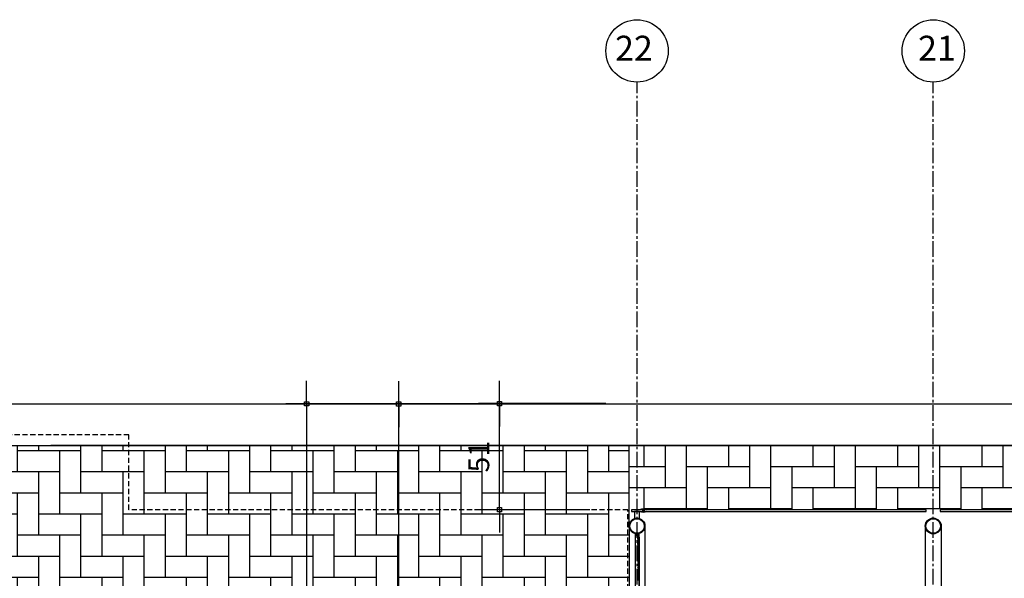
# Model space of a CAD drawing. Units: millimetres. Extents: x 43159 to 74190, y 27792 to 39705.
# Drawn here: x 49093 to 49567, y 36253 to 36521 of the extents above; entities that cross this region are included whole.
import ezdxf

# ---------------------------------------------------------------- set-up
doc = ezdxf.new("R2010")
doc.units = ezdxf.units.MM
doc.header["$LTSCALE"] = 10
doc.linetypes.add('CENTER2', pattern=[1.125, 0.75, -0.125, 0.125, -0.125])
doc.linetypes.add('DASHED2', pattern=[0.375, 0.25, -0.125])
for name, color, linetype in [('A-01', 1, 'Continuous'), ('A-02', 2, 'Continuous'), ('COTA', 10, 'Continuous'), ('EIXOS', 10, 'CENTER2'), ('ESTRUTURA METALICA', 3, 'Continuous'), ('HACHURA-PAVER', 252, 'Continuous'), ('IMPLANTAÇÃO-BORRACHA', 1, 'Continuous'), ('LINHA CHAMADA', 10, 'Continuous'), ('MEIO FIO', 1, 'Continuous'), ('PISO', 1, 'Continuous'), ('TELA', 1, 'Continuous'), ('TEXTOG', 2, 'Continuous'), ('VIDRO', 1, 'Continuous')]:
    doc.layers.add(name, color=color, linetype=linetype)
doc.styles.add('REGUA80', font='simplex.shx')
doc.styles.add('ROMANS 50', font='romans.shx', dxfattribs={"height": 16})
doc.dimstyles.new('COTA 50', dxfattribs={"dimtxt": 16, "dimasz": 3, "dimexe": 5, "dimexo": 5, "dimgap": 7, "dimtad": 1, "dimdec": 1, "dimzin": 0, "dimtxsty": 'ROMANS 50', "dimblk1": 'DOT', "dimblk2": 'DOT', "dimsah": 1, "dimcen": 6, "dimclrd": 256, "dimclre": 256, "dimclrt": 3, "dimadec": 0, "dimazin": 0, "dimtfac": 1, "dimtdec": 1, "dimtix": 1, "dimtmove": 2, "dimatfit": 3, "dimldrblk": 'DOT', "dimfxl": 0, "dimtvp": 3.333333, "dimtolj": 1, "dimtzin": 0, "dimlwd": -1, "dimlwe": -1, "dimarcsym": 0})

# ---------------------------------------------------------------- blocks, each defined once
blk = doc.blocks.new('ROSCA')
at = {"color": 2}
for p, q in [((0, -0.025), (0.556, -0.025)), ((0, -0.075), (0.556, -0.075)), ((0, -0.125), (0.556, -0.125)), ((0, -0.175), (0.556, -0.175)), ((0, -0.225), (0.556, -0.225)), ((0, -0.275), (0.556, -0.275)), ((0, -0.325), (0.556, -0.325)), ((0, -0.375), (0.556, -0.375)), ((0, -0.425), (0.556, -0.425)), ((0, -0.475), (0.556, -0.475)), ((0, -0.525), (0.556, -0.525)), ((0, -0.575), (0.556, -0.575)), ((0, -0.625), (0.556, -0.625)), ((0, -0.675), (0.556, -0.675)), ((0, -0.725), (0.556, -0.725)), ((0, -0.775), (0.556, -0.775)), ((0, -0.825), (0.556, -0.825)), ((0, -0.875), (0.556, -0.875)), ((0, -0.925), (0.556, -0.925)), ((0, -0.975), (0.556, -0.975)), ((0, -1.025), (0.556, -1.025)), ((0, -1.075), (0.556, -1.075)), ((0, -1.125), (0.556, -1.125)), ((0, -1.175), (0.556, -1.175)), ((0, -1.225), (0.556, -1.225)), ((0, -1.275), (0.556, -1.275)), ((0, -1.325), (0.556, -1.325)), ((0, -1.375), (0.556, -1.375)), ((0, -1.425), (0.556, -1.425)), ((0, -1.475), (0.556, -1.475)), ((0, -1.525), (0.556, -1.525)), ((0, -1.575), (0.556, -1.575)), ((0, -1.625), (0.556, -1.625)), ((0, -1.675), (0.556, -1.675)), ((0, -1.725), (0.556, -1.725)), ((0, -1.775), (0.556, -1.775)), ((0, -1.825), (0.556, -1.825)), ((0, -1.875), (0.556, -1.875)), ((0, -1.925), (0.556, -1.925)), ((0, -1.975), (0.556, -1.975)), ((0, -2.025), (0.556, -2.025)), ((0, -2.075), (0.556, -2.075)), ((0, -2.125), (0.556, -2.125)), ((0, -2.175), (0.556, -2.175)), ((0, -2.225), (0.556, -2.225)), ((0, -2.275), (0.556, -2.275)), ((0, -2.325), (0.556, -2.325)), ((0, -2.375), (0.556, -2.375)), ((0, -2.425), (0.556, -2.425)), ((0, -2.475), (0.556, -2.475)), ((0, -2.525), (0.556, -2.525)), ((0, -2.575), (0.556, -2.575)), ((0, -2.625), (0.556, -2.625)), ((0, -2.675), (0.556, -2.675)), ((0, -2.725), (0.556, -2.725)), ((0, -2.775), (0.556, -2.775)), ((0, -2.825), (0.556, -2.825)), ((0, -2.875), (0.556, -2.875)), ((0, -2.925), (0.556, -2.925)), ((0, -2.975), (0.556, -2.975)), ((0, -3.025), (0.556, -3.025)), ((0, -3.075), (0.556, -3.075)), ((0, -3.125), (0.556, -3.125)), ((0, -3.175), (0.556, -3.175)), ((0, -3.225), (0.556, -3.225)), ((0, -3.275), (0.556, -3.275)), ((0, -3.325), (0.556, -3.325)), ((0, -3.375), (0.556, -3.375)), ((0, -3.425), (0.556, -3.425)), ((0, -3.475), (0.556, -3.475))]:
    blk.add_line(p, q, dxfattribs=at)
for points in [[(0.506, -0.05), (0.05, -0.05), (0, -0.025), (0.05, 0), (0.506, 0), (0.556, -0.025)], [(0.506, -0.1), (0.05, -0.1), (0, -0.075), (0.05, -0.05), (0.506, -0.05), (0.556, -0.075)], [(0.506, -0.15), (0.05, -0.15), (0, -0.125), (0.05, -0.1), (0.506, -0.1), (0.556, -0.125)], [(0.506, -0.2), (0.05, -0.2), (0, -0.175), (0.05, -0.15), (0.506, -0.15), (0.556, -0.175)], [(0.506, -0.25), (0.05, -0.25), (0, -0.225), (0.05, -0.2), (0.506, -0.2), (0.556, -0.225)], [(0.506, -0.3), (0.05, -0.3), (0, -0.275), (0.05, -0.25), (0.506, -0.25), (0.556, -0.275)], [(0.506, -0.35), (0.05, -0.35), (0, -0.325), (0.05, -0.3), (0.506, -0.3), (0.556, -0.325)], [(0.506, -0.4), (0.05, -0.4), (0, -0.375), (0.05, -0.35), (0.506, -0.35), (0.556, -0.375)], [(0.506, -0.45), (0.05, -0.45), (0, -0.425), (0.05, -0.4), (0.506, -0.4), (0.556, -0.425)], [(0.506, -0.5), (0.05, -0.5), (0, -0.475), (0.05, -0.45), (0.506, -0.45), (0.556, -0.475)], [(0.506, -0.55), (0.05, -0.55), (0, -0.525), (0.05, -0.5), (0.506, -0.5), (0.556, -0.525)], [(0.506, -0.6), (0.05, -0.6), (0, -0.575), (0.05, -0.55), (0.506, -0.55), (0.556, -0.575)], [(0.506, -0.65), (0.05, -0.65), (0, -0.625), (0.05, -0.6), (0.506, -0.6), (0.556, -0.625)], [(0.506, -0.7), (0.05, -0.7), (0, -0.675), (0.05, -0.65), (0.506, -0.65), (0.556, -0.675)], [(0.506, -0.75), (0.05, -0.75), (0, -0.725), (0.05, -0.7), (0.506, -0.7), (0.556, -0.725)], [(0.506, -0.8), (0.05, -0.8), (0, -0.775), (0.05, -0.75), (0.506, -0.75), (0.556, -0.775)], [(0.506, -0.85), (0.05, -0.85), (0, -0.825), (0.05, -0.8), (0.506, -0.8), (0.556, -0.825)], [(0.506, -0.9), (0.05, -0.9), (0, -0.875), (0.05, -0.85), (0.506, -0.85), (0.556, -0.875)], [(0.506, -0.95), (0.05, -0.95), (0, -0.925), (0.05, -0.9), (0.506, -0.9), (0.556, -0.925)], [(0.506, -1), (0.05, -1), (0, -0.975), (0.05, -0.95), (0.506, -0.95), (0.556, -0.975)], [(0.506, -1.05), (0.05, -1.05), (0, -1.025), (0.05, -1), (0.506, -1), (0.556, -1.025)], [(0.506, -1.1), (0.05, -1.1), (0, -1.075), (0.05, -1.05), (0.506, -1.05), (0.556, -1.075)], [(0.506, -1.15), (0.05, -1.15), (0, -1.125), (0.05, -1.1), (0.506, -1.1), (0.556, -1.125)], [(0.506, -1.2), (0.05, -1.2), (0, -1.175), (0.05, -1.15), (0.506, -1.15), (0.556, -1.175)], [(0.506, -1.25), (0.05, -1.25), (0, -1.225), (0.05, -1.2), (0.506, -1.2), (0.556, -1.225)], [(0.506, -1.3), (0.05, -1.3), (0, -1.275), (0.05, -1.25), (0.506, -1.25), (0.556, -1.275)], [(0.506, -1.35), (0.05, -1.35), (0, -1.325), (0.05, -1.3), (0.506, -1.3), (0.556, -1.325)], [(0.506, -1.4), (0.05, -1.4), (0, -1.375), (0.05, -1.35), (0.506, -1.35), (0.556, -1.375)], [(0.506, -1.45), (0.05, -1.45), (0, -1.425), (0.05, -1.4), (0.506, -1.4), (0.556, -1.425)], [(0.506, -1.5), (0.05, -1.5), (0, -1.475), (0.05, -1.45), (0.506, -1.45), (0.556, -1.475)], [(0.506, -1.55), (0.05, -1.55), (0, -1.525), (0.05, -1.5), (0.506, -1.5), (0.556, -1.525)], [(0.506, -1.6), (0.05, -1.6), (0, -1.575), (0.05, -1.55), (0.506, -1.55), (0.556, -1.575)], [(0.506, -1.65), (0.05, -1.65), (0, -1.625), (0.05, -1.6), (0.506, -1.6), (0.556, -1.625)], [(0.506, -1.7), (0.05, -1.7), (0, -1.675), (0.05, -1.65), (0.506, -1.65), (0.556, -1.675)], [(0.506, -1.75), (0.05, -1.75), (0, -1.725), (0.05, -1.7), (0.506, -1.7), (0.556, -1.725)], [(0.506, -1.8), (0.05, -1.8), (0, -1.775), (0.05, -1.75), (0.506, -1.75), (0.556, -1.775)], [(0.506, -1.85), (0.05, -1.85), (0, -1.825), (0.05, -1.8), (0.506, -1.8), (0.556, -1.825)], [(0.506, -1.9), (0.05, -1.9), (0, -1.875), (0.05, -1.85), (0.506, -1.85), (0.556, -1.875)], [(0.506, -1.95), (0.05, -1.95), (0, -1.925), (0.05, -1.9), (0.506, -1.9), (0.556, -1.925)], [(0.506, -2), (0.05, -2), (0, -1.975), (0.05, -1.95), (0.506, -1.95), (0.556, -1.975)], [(0.506, -2.05), (0.05, -2.05), (0, -2.025), (0.05, -2), (0.506, -2), (0.556, -2.025)], [(0.506, -2.1), (0.05, -2.1), (0, -2.075), (0.05, -2.05), (0.506, -2.05), (0.556, -2.075)], [(0.506, -2.15), (0.05, -2.15), (0, -2.125), (0.05, -2.1), (0.506, -2.1), (0.556, -2.125)], [(0.506, -2.2), (0.05, -2.2), (0, -2.175), (0.05, -2.15), (0.506, -2.15), (0.556, -2.175)], [(0.506, -2.25), (0.05, -2.25), (0, -2.225), (0.05, -2.2), (0.506, -2.2), (0.556, -2.225)], [(0.506, -2.3), (0.05, -2.3), (0, -2.275), (0.05, -2.25), (0.506, -2.25), (0.556, -2.275)], [(0.506, -2.35), (0.05, -2.35), (0, -2.325), (0.05, -2.3), (0.506, -2.3), (0.556, -2.325)], [(0.506, -2.4), (0.05, -2.4), (0, -2.375), (0.05, -2.35), (0.506, -2.35), (0.556, -2.375)], [(0.506, -2.45), (0.05, -2.45), (0, -2.425), (0.05, -2.4), (0.506, -2.4), (0.556, -2.425)], [(0.506, -2.5), (0.05, -2.5), (0, -2.475), (0.05, -2.45), (0.506, -2.45), (0.556, -2.475)], [(0.506, -2.55), (0.05, -2.55), (0, -2.525), (0.05, -2.5), (0.506, -2.5), (0.556, -2.525)], [(0.506, -2.6), (0.05, -2.6), (0, -2.575), (0.05, -2.55), (0.506, -2.55), (0.556, -2.575)], [(0.506, -2.65), (0.05, -2.65), (0, -2.625), (0.05, -2.6), (0.506, -2.6), (0.556, -2.625)], [(0.506, -2.7), (0.05, -2.7), (0, -2.675), (0.05, -2.65), (0.506, -2.65), (0.556, -2.675)], [(0.506, -2.75), (0.05, -2.75), (0, -2.725), (0.05, -2.7), (0.506, -2.7), (0.556, -2.725)], [(0.506, -2.8), (0.05, -2.8), (0, -2.775), (0.05, -2.75), (0.506, -2.75), (0.556, -2.775)], [(0.506, -2.85), (0.05, -2.85), (0, -2.825), (0.05, -2.8), (0.506, -2.8), (0.556, -2.825)], [(0.506, -2.9), (0.05, -2.9), (0, -2.875), (0.05, -2.85), (0.506, -2.85), (0.556, -2.875)], [(0.506, -2.95), (0.05, -2.95), (0, -2.925), (0.05, -2.9), (0.506, -2.9), (0.556, -2.925)], [(0.506, -3), (0.05, -3), (0, -2.975), (0.05, -2.95), (0.506, -2.95), (0.556, -2.975)], [(0.506, -3.05), (0.05, -3.05), (0, -3.025), (0.05, -3), (0.506, -3), (0.556, -3.025)], [(0.506, -3.1), (0.05, -3.1), (0, -3.075), (0.05, -3.05), (0.506, -3.05), (0.556, -3.075)], [(0.506, -3.15), (0.05, -3.15), (0, -3.125), (0.05, -3.1), (0.506, -3.1), (0.556, -3.125)], [(0.506, -3.2), (0.05, -3.2), (0, -3.175), (0.05, -3.15), (0.506, -3.15), (0.556, -3.175)], [(0.506, -3.25), (0.05, -3.25), (0, -3.225), (0.05, -3.2), (0.506, -3.2), (0.556, -3.225)], [(0.506, -3.3), (0.05, -3.3), (0, -3.275), (0.05, -3.25), (0.506, -3.25), (0.556, -3.275)], [(0.506, -3.35), (0.05, -3.35), (0, -3.325), (0.05, -3.3), (0.506, -3.3), (0.556, -3.325)], [(0.506, -3.4), (0.05, -3.4), (0, -3.375), (0.05, -3.35), (0.506, -3.35), (0.556, -3.375)], [(0.506, -3.45), (0.05, -3.45), (0, -3.425), (0.05, -3.4), (0.506, -3.4), (0.556, -3.425)], [(0.506, -3.5), (0.05, -3.5), (0, -3.475), (0.05, -3.45), (0.506, -3.45), (0.556, -3.475)]]:
    blk.add_lwpolyline(points, close=True, dxfattribs=at)
blk = doc.blocks.new('PORCA')
at = {"color": 2}
for p, q in [((-1.28, -0.02), (-0.28, -1.85)), ((-1.28, -0.02), (-0.23, -0.02)), ((-0.28, -1.85), (-0.28, -0.02)), ((-0.23, -0.02), (-0.28, -0.05)), ((-0.28, -0.05), (-0.23, -0.07)), ((-0.23, -0.07), (-0.28, -0.1)), ((-0.28, -0.1), (-0.23, -0.12)), ((-0.23, -0.12), (-0.28, -0.15)), ((-0.28, -0.15), (-0.23, -0.17)), ((-0.23, -0.17), (-0.28, -0.2)), ((-0.28, -0.2), (-0.23, -0.22)), ((-0.23, -0.22), (-0.28, -0.25)), ((-0.28, -0.25), (-0.23, -0.27)), ((-0.23, -0.27), (-0.28, -0.3)), ((-0.28, -0.3), (-0.23, -0.32)), ((-0.23, -0.32), (-0.28, -0.35)), ((-0.28, -0.35), (-0.23, -0.37)), ((-0.23, -0.37), (-0.28, -0.4)), ((-0.28, -0.4), (-0.23, -0.42)), ((-0.23, -0.42), (-0.28, -0.45)), ((-0.28, -0.45), (-0.23, -0.47)), ((-0.23, -0.47), (-0.28, -0.5)), ((-0.28, -0.5), (-0.23, -0.52)), ((-0.23, -0.52), (-0.28, -0.55)), ((-0.28, -0.55), (-0.23, -0.57)), ((-0.23, -0.57), (-0.28, -0.6)), ((-0.28, -0.6), (-0.23, -0.62)), ((-0.23, -0.62), (-0.28, -0.65)), ((-0.28, -0.65), (-0.23, -0.67)), ((-0.23, -0.67), (-0.28, -0.7)), ((-0.28, -0.7), (-0.23, -0.72)), ((-0.23, -0.72), (-0.28, -0.75)), ((-0.28, -0.75), (-0.23, -0.77)), ((-0.23, -0.77), (-0.28, -0.8)), ((-0.28, -0.8), (-0.23, -0.82)), ((-0.23, -0.82), (-0.28, -0.85)), ((-0.28, -0.85), (-0.23, -0.87)), ((-0.23, -0.87), (-0.28, -0.9)), ((-0.28, -0.9), (-0.23, -0.92)), ((-0.23, -0.92), (-0.28, -0.95)), ((-0.28, -0.95), (-0.23, -0.97)), ((-0.23, -0.97), (-0.28, -1)), ((-0.28, -1), (-0.23, -1.02)), ((-0.23, -1.02), (-0.28, -1.05)), ((-0.28, -1.05), (-0.23, -1.07)), ((-0.23, -1.07), (-0.28, -1.1)), ((-0.28, -1.1), (-0.23, -1.12)), ((-0.23, -1.12), (-0.28, -1.15)), ((-0.28, -1.15), (-0.23, -1.17)), ((-0.23, -1.17), (-0.28, -1.2)), ((-0.28, -1.2), (-0.23, -1.22)), ((-0.23, -1.22), (-0.28, -1.25)), ((-0.28, -1.25), (-0.23, -1.27)), ((-0.23, -1.27), (-0.28, -1.3)), ((-0.28, -1.3), (-0.23, -1.32)), ((-0.23, -1.32), (-0.28, -1.35)), ((-0.28, -1.35), (-0.23, -1.37)), ((-0.23, -1.37), (-0.28, -1.4)), ((-0.28, -1.4), (-0.23, -1.42)), ((-0.23, -1.42), (-0.28, -1.45)), ((-0.28, -1.45), (-0.23, -1.47)), ((-0.23, -1.47), (-0.28, -1.5)), ((-0.28, -1.5), (-0.23, -1.52)), ((-0.23, -1.52), (-0.28, -1.55)), ((-0.28, -1.55), (-0.23, -1.57)), ((-0.23, -1.57), (-0.28, -1.6)), ((-0.28, -1.6), (-0.23, -1.62)), ((-0.23, -1.62), (-0.28, -1.65)), ((-0.28, -1.65), (-0.23, -1.67)), ((-0.23, -1.67), (-0.28, -1.7)), ((-0.28, -1.7), (-0.23, -1.72)), ((-0.23, -1.72), (-0.28, -1.75)), ((-0.28, -1.75), (-0.23, -1.77)), ((-0.23, -1.77), (-0.28, -1.8)), ((-0.28, -1.8), (-0.23, -1.82)), ((-0.23, -1.82), (-0.28, -1.85)), ((-0.28, -1.85), (0.28, -1.85)), ((0.23, -0.02), (1.28, -0.02)), ((0.23, -0.02), (0.28, -0.05)), ((0.28, -0.05), (0.23, -0.07)), ((0.23, -0.07), (0.28, -0.1)), ((0.28, -0.1), (0.23, -0.12)), ((0.23, -0.12), (0.28, -0.15)), ((0.28, -0.15), (0.23, -0.17)), ((0.23, -0.17), (0.28, -0.2)), ((0.28, -0.2), (0.23, -0.22)), ((0.23, -0.22), (0.28, -0.25)), ((0.28, -0.25), (0.23, -0.27)), ((0.23, -0.27), (0.28, -0.3)), ((0.28, -0.3), (0.23, -0.32)), ((0.23, -0.32), (0.28, -0.35)), ((0.28, -0.35), (0.23, -0.37)), ((0.23, -0.37), (0.28, -0.4)), ((0.28, -0.4), (0.23, -0.42)), ((0.23, -0.42), (0.28, -0.45)), ((0.28, -0.45), (0.23, -0.47)), ((0.23, -0.47), (0.28, -0.5)), ((0.28, -0.5), (0.23, -0.52)), ((0.23, -0.52), (0.28, -0.55)), ((0.28, -0.55), (0.23, -0.57)), ((0.23, -0.57), (0.28, -0.6)), ((0.28, -0.6), (0.23, -0.62)), ((0.23, -0.62), (0.28, -0.65)), ((0.28, -0.65), (0.23, -0.67)), ((0.23, -0.67), (0.28, -0.7)), ((0.28, -0.7), (0.23, -0.72)), ((0.23, -0.72), (0.28, -0.75)), ((0.28, -0.75), (0.23, -0.77)), ((0.23, -0.77), (0.28, -0.8)), ((0.28, -0.8), (0.23, -0.82)), ((0.23, -0.82), (0.28, -0.85)), ((0.28, -0.85), (0.23, -0.87)), ((0.23, -0.87), (0.28, -0.9)), ((0.28, -0.9), (0.23, -0.92)), ((0.23, -0.92), (0.28, -0.95)), ((0.28, -0.95), (0.23, -0.97)), ((0.23, -0.97), (0.28, -1)), ((0.28, -1), (0.23, -1.02)), ((0.23, -1.02), (0.28, -1.05)), ((0.28, -1.05), (0.23, -1.07)), ((0.23, -1.07), (0.28, -1.1)), ((0.28, -1.1), (0.23, -1.12)), ((0.23, -1.12), (0.28, -1.15)), ((0.28, -1.15), (0.23, -1.17)), ((0.23, -1.17), (0.28, -1.2)), ((0.28, -1.2), (0.23, -1.22)), ((0.23, -1.22), (0.28, -1.25)), ((0.28, -1.25), (0.23, -1.27)), ((0.23, -1.27), (0.28, -1.3)), ((0.28, -1.3), (0.23, -1.32)), ((0.23, -1.32), (0.28, -1.35)), ((0.28, -1.35), (0.23, -1.37)), ((0.23, -1.37), (0.28, -1.4)), ((0.28, -1.4), (0.23, -1.42)), ((0.23, -1.42), (0.28, -1.45)), ((0.28, -1.45), (0.23, -1.47)), ((0.23, -1.47), (0.28, -1.5)), ((0.28, -1.5), (0.23, -1.52)), ((0.23, -1.52), (0.28, -1.55)), ((0.28, -1.55), (0.23, -1.57)), ((0.23, -1.57), (0.28, -1.6)), ((0.28, -1.6), (0.23, -1.62)), ((0.23, -1.62), (0.28, -1.65)), ((0.28, -1.65), (0.23, -1.67)), ((0.23, -1.67), (0.28, -1.7)), ((0.28, -1.7), (0.23, -1.72)), ((0.23, -1.72), (0.28, -1.75)), ((0.28, -1.75), (0.23, -1.77)), ((0.23, -1.77), (0.28, -1.8)), ((0.28, -1.8), (0.23, -1.82)), ((0.23, -1.82), (0.28, -1.85)), ((0.28, -1.85), (1.28, -0.02)), ((0.28, -1.85), (0.28, -0.02))]:
    blk.add_line(p, q, dxfattribs=at)
blk = doc.blocks.new('COTAPT')
at = {"color": 0, "linetype": 'ByBlock'}
for q in [(-220.8, 0), (220.8, 0)]:
    blk.add_line((0, 0), q, dxfattribs=at)
at = {"color": 6, "linetype": 'ByBlock'}
blk.add_lwpolyline([(-20, 20), (20, 20), (20, -20), (-20, -20)], close=True, dxfattribs=at)
blk = doc.blocks.new('*D206')
at = {"layer": 'COTA', "color": 0}
for p, q in [((49375.13, 36336.74), (49313.92, 36336.74)), ((49323.92, 36285.81), (49323.92, 36336.69)), ((49367.38, 36285.76), (49313.92, 36285.76))]:
    blk.add_line(p, q, dxfattribs=at)
at = {"layer": 'Defpoints', "color": 0}
for p in [(49323.92, 36336.74), (49390.13, 36336.74), (49382.38, 36285.76)]:
    blk.add_point(p, dxfattribs=at)
at = {"layer": 'COTA', "color": 0, "xscale": 0.05, "yscale": 0.05, "zscale": 0.05}
for p, rotation in [((49323.92, 36336.74), 90), ((49323.92, 36285.76), 270)]:
    blk.add_blockref('COTAPT', p, dxfattribs=dict(at, rotation=rotation))
at = {"layer": 'COTA', "color": 3, "insert": (49314.02, 36311.25), "char_height": 10, "attachment_point": 5, "rotation": 90, "style": 'REGUA80'}
blk.add_mtext('\\A1;51', dxfattribs=at)
blk = doc.blocks.new('_Dot')
at = {"color": 0, "linetype": 'ByBlock', "lineweight": -2}
blk.add_line((-0.5, 0), (-1, 0), dxfattribs=at)
at = {"color": 0, "linetype": 'ByBlock', "const_width": 0.5}
blk.add_lwpolyline([(-0.25, 0, 1), (0.25, 0, 1)], format="xyb", close=True, dxfattribs=at)
blk = doc.blocks.new('*D208')
at = {"layer": 'COTA', "color": 0}
for p, q in [((49375.13, 36336.54), (49265.45, 36336.54)), ((49275.45, 36004.11), (49275.45, 36336.49)), ((49375.49, 36004.06), (49265.45, 36004.06))]:
    blk.add_line(p, q, dxfattribs=at)
at = {"layer": 'Defpoints', "color": 0}
for p in [(49275.45, 36336.54), (49390.13, 36336.54), (49390.49, 36004.06)]:
    blk.add_point(p, dxfattribs=at)
at = {"layer": 'COTA', "color": 0, "xscale": 0.05, "yscale": 0.05, "zscale": 0.05}
for p, rotation in [((49275.45, 36336.54), 90), ((49275.45, 36004.06), 270)]:
    blk.add_blockref('COTAPT', p, dxfattribs=dict(at, rotation=rotation))
at = {"layer": 'COTA', "color": 3, "insert": (49264.6, 36170.3), "char_height": 10, "attachment_point": 5, "rotation": 90, "style": 'REGUA80'}
blk.add_mtext('\\A1;332,5', dxfattribs=at)
blk = doc.blocks.new('*D209')
at = {"layer": 'COTA', "color": 0}
for p, q in [((49362.38, 36336.64), (49221.17, 36336.64)), ((49231.17, 36336.59), (49231.17, 35671.69)), ((49375.13, 35671.64), (49221.17, 35671.64))]:
    blk.add_line(p, q, dxfattribs=at)
at = {"layer": 'Defpoints', "color": 0}
for p in [(49377.38, 36336.64), (49231.17, 35671.64), (49390.13, 35671.64)]:
    blk.add_point(p, dxfattribs=at)
at = {"layer": 'COTA', "color": 0, "xscale": 0.05, "yscale": 0.05, "zscale": 0.05}
for p, rotation in [((49231.17, 36336.64), 90), ((49231.17, 35671.64), 270)]:
    blk.add_blockref('COTAPT', p, dxfattribs=dict(at, rotation=rotation))
at = {"layer": 'COTA', "color": 3, "insert": (49221.27, 36004.14), "char_height": 10, "attachment_point": 5, "rotation": 90, "style": 'REGUA80'}
blk.add_mtext('\\A1;665', dxfattribs=at)

msp = doc.modelspace()

# ---------------------------------------------------------------- hatches: boundary and pattern name
at = {"layer": 'HACHURA-PAVER'}
h = msp.add_hatch(dxfattribs=at)
h.set_pattern_fill('AR-HBONE', color=256, scale=0.1, angle=45, style=0)
h.set_pattern_definition([(90, (-128667.276, 2190386.618), (10.16, 10.16), [30.48, -10.16]), (4e-13, (-128667.276, 2190396.778), (10.16, 10.16), [30.48, -10.16])])
h.paths.add_polyline_path([(48713.644, 35691.636), (48713.644, 36316.644), (49386.325, 36316.644), (49386.318, 35691.636)])
h = msp.add_hatch(dxfattribs=at)
h.set_pattern_fill('AR-HBONE', color=256, scale=0.1, angle=45, style=0)
h.set_pattern_definition([(270, (48306.32, 35676.644), (10.16, -10.16), [30.48, -10.16]), (360, (48306.32, 35666.484), (10.16, -10.16), [30.48, -10.16])])
h.paths.add_polyline_path([(49626.384, 36316.643), (49386.317, 36316.644), (49386.317, 36285.733), (49626.384, 36285.731)])
h.paths.add_polyline_path([(49866.384, 36316.644), (50053.884, 36316.644), (50053.884, 36285.732), (49866.384, 36285.732)])

# ---------------------------------------------------------------- linework, layer by layer
at = {"layer": 'A-02', "linetype": 'DASHED2'}
for points in [[(48711.399, 35722.424), (49385.753, 35722.424), (49385.753, 36285.76), (49145.686, 36285.76), (49145.686, 36321.671), (48928.097, 36321.671)], [(49108.16, 35722.424), (49385.753, 35722.424), (49385.753, 36285.76), (49145.686, 36285.76), (49145.686, 36321.671), (49108.16, 36321.671)]]:
    msp.add_lwpolyline(points, dxfattribs=at)
at = {"layer": 'EIXOS'}
for p, q in [((49390.128, 35327.301), (49390.128, 36491.343)), ((49532.628, 35327.301), (49532.628, 36491.343))]:
    msp.add_line(p, q, dxfattribs=at)
at = {"layer": 'ESTRUTURA METALICA', "color": 2}
for p, q in [((49386.325, 36277.898), (49386.325, 36241.652)), ((49528.825, 36277.898), (49528.825, 36241.652))]:
    msp.add_line(p, q, dxfattribs=at)
at = {"layer": 'ESTRUTURA METALICA', "color": 1}
for p, q in [((49389.304, 36273.075), (49389.304, 35735.098)), ((49391.004, 36272.525), (49391.004, 35844.697)), ((49391.129, 36272.525), (49391.129, 35735.648))]:
    msp.add_line(p, q, dxfattribs=at)
at = {"layer": 'ESTRUTURA METALICA'}
msp.add_lwpolyline([(49387.385, 36284.932), (49392.885, 36284.932), (49392.885, 36285.732), (49387.385, 36285.732)], close=True, dxfattribs=at)
at = {"layer": 'ESTRUTURA METALICA', "color": 2}
msp.add_lwpolyline([(49391.385, 36284.932), (49388.885, 36284.932), (49388.885, 36281.487, -0.1691813), (49391.385, 36281.487)], format="xyb", close=True, dxfattribs=at)
for points in [[(49393.945, 36277.898), (49393.945, 36241.652)], [(49536.445, 36277.898), (49536.445, 36241.652)]]:
    msp.add_lwpolyline(points, dxfattribs=at)
msp.add_lwpolyline([(49391.004, 36272.525), (49391.129, 36272.525), (49391.129, 36274.05), (49389.304, 36274.05), (49389.304, 36273.075), (49389.429, 36273.075), (49389.429, 36273.925), (49391.004, 36273.925)], close=True, dxfattribs=at)
at = {"layer": 'ESTRUTURA METALICA'}
for centre, radius in [((49390.135, 36277.898), 3.81), ((49390.135, 36277.898), 3.5), ((49532.635, 36277.898), 3.81), ((49532.635, 36277.898), 3.5)]:
    msp.add_circle(centre, radius, dxfattribs=at)
at = {"layer": 'IMPLANTAÇÃO-BORRACHA', "color": 2}
msp.add_lwpolyline([(49392.935, 36285.782), (49391.754, 36285.782, -0.3144861), (49394.616, 36285.782), (49393.435, 36285.782), (49393.435, 36284.882), (49394.616, 36284.882, -0.3144848), (49391.754, 36284.882), (49392.935, 36284.882)], format="xyb", close=True, dxfattribs=at)
at = {"layer": 'LINHA CHAMADA'}
for centre in [(49390.128, 36506.343), (49532.628, 36506.343)]:
    msp.add_circle(centre, 15, dxfattribs=at)
at = {"layer": 'MEIO FIO'}
for points in [[(54581.154, 35671.636), (44228.083, 35671.637, -0.2216502), (43182.581, 36159.055, -0.6266967), (43256.193, 36323.302, -0.007456), (44150.764, 36336.643), (54581.154, 36336.643)], [(53427.628, 35691.636), (44228.083, 35691.637, -0.2216502), (43197.9, 36171.913, -0.6266967), (43256.789, 36303.311, -0.007456), (44150.764, 36316.643), (49626.385, 36316.642)]]:
    msp.add_lwpolyline(points, format="xyb", dxfattribs=at)
msp.add_lwpolyline([(49626.385, 36316.642), (49108.16, 36316.642)], dxfattribs=at)
at = {"layer": 'PISO'}
msp.add_line((49386.325, 36277.898), (49386.325, 36316.642), dxfattribs=at)
at = {"layer": 'TELA', "color": 2}
for points in [[(49390.879, 36273.925), (49391.004, 36273.303), (49390.749, 36272.033), (49391.004, 36270.763), (49390.749, 36269.493), (49391.004, 36268.223), (49390.749, 36266.953), (49391.004, 36265.683), (49390.86, 36264.965), (49390.615, 36265.015), (49390.749, 36265.683), (49390.494, 36266.953), (49390.749, 36268.223), (49390.494, 36269.493), (49390.749, 36270.763), (49390.494, 36272.033), (49390.749, 36273.303), (49390.624, 36273.925)], [(49390.749, 36251.713), (49391.004, 36252.983), (49390.749, 36254.253), (49391.004, 36255.523), (49390.749, 36256.793), (49391.004, 36258.063), (49390.749, 36259.333), (49391.004, 36260.603), (49390.749, 36261.873), (49391.004, 36263.143), (49390.749, 36264.413), (49391.004, 36265.683), (49390.86, 36266.401), (49390.615, 36266.352), (49390.749, 36265.683), (49390.494, 36264.413), (49390.749, 36263.143), (49390.494, 36261.873), (49390.749, 36260.603), (49390.494, 36259.333), (49390.749, 36258.063), (49390.494, 36256.793), (49390.749, 36255.523), (49390.494, 36254.253), (49390.749, 36252.983), (49390.494, 36251.713)]]:
    msp.add_lwpolyline(points, dxfattribs=at)
at = {"layer": 'TELA'}
for centre in [(49390.622, 36273.303), (49390.877, 36272.033), (49390.622, 36270.763), (49390.622, 36268.223), (49390.877, 36269.493), (49390.877, 36266.953), (49390.622, 36265.683), (49390.622, 36263.143), (49390.877, 36264.413), (49390.877, 36261.873), (49390.622, 36260.603), (49390.622, 36258.063), (49390.877, 36259.333), (49390.622, 36255.523), (49390.622, 36252.983), (49390.877, 36256.793), (49390.877, 36254.253)]:
    msp.add_circle(centre, 0.127, dxfattribs=at)
at = {"layer": 'VIDRO', "color": 2}
for points in [[(49393.491, 36284.932), (49529.285, 36284.932), (49529.285, 36285.732), (49393.491, 36285.732), (49393.491, 36284.932)], [(49535.984, 36284.931), (49671.777, 36284.931), (49671.777, 36285.731), (49535.984, 36285.731), (49535.984, 36284.931)]]:
    msp.add_lwpolyline(points, dxfattribs=at)

# ---------------------------------------------------------------- block references
at = {"layer": 'A-01', "xscale": 0.4999999999999999, "yscale": 0.4999999999999999, "zscale": 0.5}
for name, p in [('PORCA', (49390.164, 36273.936)), ('ROSCA', (49390.025, 36274.775))]:
    msp.add_blockref(name, p, dxfattribs=at)

# ---------------------------------------------------------------- texts
at = {"layer": 'TEXTOG', "style": 'REGUA80'}
for s, p in [('22', (49379.553, 36501.642)), ('21', (49525.314, 36501.642))]:
    msp.add_text(s, height=12, rotation=0, dxfattribs=at).set_placement(p)

# ---------------------------------------------------------------- dimensions: what is measured, and where the dimension line sits
at = {"layer": 'COTA'}
for base, p1, p2, picture, middle in [((49231.172, 35671.636), (49377.378, 36336.644), (49390.128, 35671.636), '*D209', (49221.272, 36004.14)), ((49275.451, 36336.544), (49390.494, 36004.064), (49390.128, 36336.544), '*D208', (49264.598, 36170.304)), ((49323.918, 36336.743), (49382.378, 36285.76), (49390.128, 36336.743), '*D206', (49314.018, 36311.251))]:
    dim = msp.add_linear_dim(base=base, p1=p1, p2=p2, angle=270, dimstyle='COTA 50', override={"dimscale": 5, "dimtxt": 2, "dimasz": 0.01, "dimexe": 2, "dimexo": 3, "dimgap": 0.98, "dimdec": 2, "dimrnd": 0.5, "dimzin": 8, "dimtxsty": 'REGUA80', "dimblk": 'COTAPT', "dimsah": 0, "dimcen": 4, "dimdle": 4, "dimclrd": 0, "dimclre": 0, "dimaunit": 1, "dimtix": 0, "dimtofl": 0, "dimatfit": 2}, dxfattribs=at)
    dim.commit()
    dim.dimension.update_dxf_attribs({"geometry": picture, "text_midpoint": middle})

doc.saveas('drawing.dxf')
